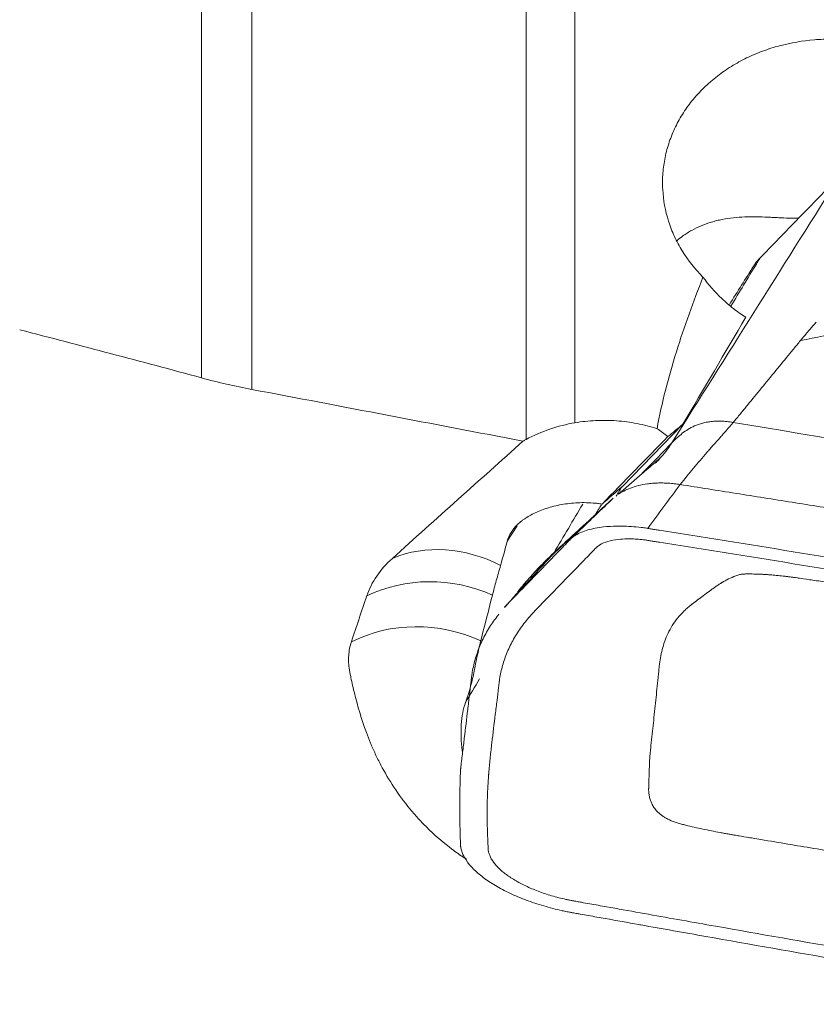
# Model space of a CAD drawing. Units: millimetres. Extents: x -53 to 83, y -40 to 73.
# Drawn here: x 57 to 62, y 5 to 12 of the extents above; entities that cross this region are included whole.
import ezdxf

# ---------------------------------------------------------------- set-up
doc = ezdxf.new("R2010")
doc.units = ezdxf.units.MM
doc.layers.add('1', color=4, linetype='Continuous')
doc.layers.add('SK2', color=7, linetype='Continuous')
doc.styles.add('iso_b_vert', font='simplex.shx')
doc.dimstyles.get("Standard").update_dxf_attribs({"dimtxt": 0.18, "dimasz": 0.18, "dimexe": 0.18, "dimexo": 0.0625, "dimgap": 0.09, "dimtad": 1, "dimzin": 0, "dimdsep": 52, "dimtxsty": 'Standard', "dimcen": 0.09, "dimadec": 0, "dimazin": 0, "dimtfac": 1, "dimtdec": 4, "dimtofl": 0, "dimtmove": 0, "dimatfit": 3, "dimfxl": 1, "dimtolj": 1, "dimtzin": 0, "dimarcsym": 0})

# ---------------------------------------------------------------- blocks, each defined once
blk = doc.blocks.new('_U2')
at = {"layer": 'SK2', "lineweight": 13}
for p, q in [((-30, 1.5875), (-30, 69.25)), ((70, 26.5875), (70, 69.25)), ((-30, 67.25), (70, 67.25))]:
    blk.add_line(p, q, dxfattribs=at)
at = {"layer": 'SK2', "lineweight": 18}
for points in [[(-30, 67.25), (-26.500002, 67.710784), (-26.499998, 66.789216)], [(70, 67.25), (66.500002, 66.789216), (66.499998, 67.710784)]]:
    blk.add_solid(points, dxfattribs=at)
at = {"layer": 'SK2', "lineweight": 18, "insert": (17.224734, 68.282634), "char_height": 3.5, "attachment_point": 7, "line_spacing_factor": 1.084337, "style": 'iso_b_vert'}
blk.add_mtext('\\W0.6217;100', dxfattribs=at)

msp = doc.modelspace()

# ---------------------------------------------------------------- linework, layer by layer
at = {"layer": '1', "lineweight": 13}
for p, q in [((57.8192, 9.0609), (57.8192, 18.021)), ((58.1779, 17.9921), (58.1779, 8.9784)), ((60.4797, 17.9663), (60.4797, 8.7409)), ((60.1319, 8.6221), (60.1319, 17.9593)), ((60.069, 8.0069), (59.9975, 7.8967))]:
    msp.add_line(p, q, dxfattribs=at)
at = {"layer": '1', "lineweight": 18}
msp.add_line((61.2485, 8.7302), (60.819, 8.2875), dxfattribs=at)
for centre, major_axis, ratio, start_param, end_param in [((59.3778, 5.2683), (13.4112, 22.8139), 0.005414, 1.387728, 1.421649), ((62.2165, 9.6165), (3.2676, 2.7213), 0.015222, -1.918665, -1.884209), ((57.2213, 4.7574), (9.9174, 10.1204), 0.006214, -1.221673, -1.170764), ((62.7338, 9.8405), (3.2911, 2.7808), 0.014046, 2.179844, 2.235568), ((59.3603, 6.6532), (0.72, 1.9481), 0.107775, -0.9494, -0.839312), ((58.6499, 3.8389), (6.472, 25.1616), 0.011212, -1.434488, -1.421402)]:
    msp.add_ellipse(centre, major_axis=major_axis, ratio=ratio, start_param=start_param, end_param=end_param, dxfattribs=at)
at = {"layer": '1', "lineweight": 13}
for centre, major_axis, ratio, start_param, end_param in [((59.6327, 6.8945), (0.6633, -0.7484), 0.86395, 1.993561, 2.854157), ((59.4974, 6.6936), (0.9586, -0.2846), 0.906736, 1.424874, 2.362026), ((59.4022, 6.373), (0.9586, -0.2846), 0.906736, 1.411786, 2.379146)]:
    msp.add_ellipse(centre, major_axis=major_axis, ratio=ratio, start_param=start_param, end_param=end_param, dxfattribs=at)
at = {"layer": '1', "lineweight": 18}
for points, knots in [([(61.392, 9.7782), (61.3347, 9.8359), (61.2855, 9.8984), (61.2237, 9.9988), (61.2052, 10.0334), (61.1805, 10.0871), (61.1729, 10.1052), (61.1588, 10.1415), (61.1524, 10.1598), (61.1233, 10.2517), (61.1094, 10.3269), (61.1031, 10.4425), (61.1036, 10.4808), (61.1092, 10.5566), (61.1144, 10.5943), (61.1259, 10.6502), (61.1303, 10.6688), (61.1403, 10.7058), (61.146, 10.7243), (61.1647, 10.7792), (61.1941, 10.8504), (61.232, 10.9177), (61.2637, 10.9667), (61.2747, 10.9828), (61.298, 11.0146), (61.3102, 11.0302), (61.3734, 11.1067), (61.4307, 11.1618), (61.5103, 11.2235), (61.5267, 11.2355), (61.5602, 11.2587), (61.5774, 11.27), (61.6298, 11.3024), (61.7018, 11.342), (61.7778, 11.3745), (61.8362, 11.3962), (61.8559, 11.403), (61.8959, 11.4158), (61.9161, 11.4217), (62.0182, 11.4491), (62.1011, 11.4631), (62.2272, 11.4731), (62.2695, 11.4746), (62.3334, 11.4739), (62.3547, 11.4732), (62.3971, 11.4709), (62.4181, 11.4692), (62.523, 11.4586), (62.6052, 11.4428), (62.7059, 11.4136), (62.726, 11.4073), (62.7657, 11.3937), (62.7853, 11.3865), (62.8431, 11.3636), (62.918, 11.3297), (62.9885, 11.289), (63.0396, 11.256), (63.0563, 11.2445), (63.0892, 11.2207), (63.1054, 11.2083), (63.1838, 11.1448), (63.2392, 11.0888), (63.2995, 11.0119), (63.311, 10.9962), (63.3332, 10.964), (63.3439, 10.9476), (63.3742, 10.8973), (63.3921, 10.863), (63.4076, 10.8278)], [0, 0, 0, 0, 0.0625, 0.0625, 0.09375, 0.09375, 0.109375, 0.109375, 0.125, 0.125, 0.1875, 0.1875, 0.21875, 0.21875, 0.25, 0.25, 0.265625, 0.265625, 0.28125, 0.28125, 0.3125, 0.34375, 0.34375, 0.359375, 0.359375, 0.375, 0.375, 0.4375, 0.4375, 0.453125, 0.453125, 0.46875, 0.46875, 0.5, 0.53125, 0.53125, 0.546875, 0.546875, 0.5625, 0.5625, 0.625, 0.625, 0.65625, 0.65625, 0.671875, 0.671875, 0.6875, 0.6875, 0.75, 0.75, 0.765625, 0.765625, 0.78125, 0.78125, 0.8125, 0.84375, 0.84375, 0.859375, 0.859375, 0.875, 0.875, 0.9375, 0.9375, 0.953125, 0.953125, 0.96875, 0.96875, 1, 1, 1, 1]), ([(62.0733, 10.1981), (62.0625, 10.1981), (62.0514, 10.1981), (62.0287, 10.1985), (62.017, 10.1987), (61.9815, 10.1998), (61.957, 10.2009), (61.9187, 10.2028), (61.9056, 10.2034), (61.8793, 10.2047), (61.866, 10.2053), (61.826, 10.2071), (61.799, 10.2081), (61.758, 10.2088), (61.7443, 10.2089), (61.7167, 10.2086), (61.7029, 10.2083), (61.662, 10.2067), (61.635, 10.2048), (61.5817, 10.1989), (61.5554, 10.1949), (61.5164, 10.1871), (61.5034, 10.1843), (61.4777, 10.1779), (61.465, 10.1745), (61.4276, 10.1633), (61.4035, 10.1547), (61.3566, 10.1351), (61.334, 10.1242), (61.3012, 10.1061), (61.2904, 10.0997), (61.2693, 10.0864), (61.259, 10.0795), (61.2347, 10.062), (61.2209, 10.0512), (61.2077, 10.0399)], [0, 0, 0, 0, 0.042183, 0.042183, 0.084878, 0.084878, 0.170268, 0.170268, 0.212963, 0.212963, 0.255657, 0.255657, 0.341047, 0.341047, 0.383742, 0.383742, 0.426437, 0.426437, 0.511827, 0.511827, 0.597216, 0.597216, 0.639911, 0.639911, 0.682606, 0.682606, 0.767996, 0.767996, 0.853386, 0.853386, 0.896081, 0.896081, 0.938776, 0.938776, 1, 1, 1, 1]), ([(61.7538, 9.8596), (61.7568, 9.8643), (61.7699, 9.8836), (61.7854, 9.9023), (61.7988, 9.916)], [0, 0, 0, 0, 0.239904, 1, 1, 1, 1]), ([(61.392, 9.7782), (61.3576, 9.6909), (61.3244, 9.6031), (61.2611, 9.4259), (61.2309, 9.3366), (61.1746, 9.1563), (61.1485, 9.0655), (61.1019, 8.883), (61.0814, 8.7911), (61.0648, 8.6986)], [0, 0, 0, 0, 0.25, 0.25, 0.5, 0.5, 0.75, 0.75, 1, 1, 1, 1]), ([(61.6978, 9.4929), (61.6665, 9.5121), (61.6367, 9.5329), (61.594, 9.5661), (61.5801, 9.5775), (61.553, 9.601), (61.5397, 9.6131), (61.4759, 9.6742), (61.4314, 9.726), (61.392, 9.7782)], [0, 0, 0, 0, 0.25, 0.25, 0.375, 0.375, 0.5, 0.5, 1, 1, 1, 1]), ([(56.5249, 9.403), (56.7411, 9.3477), (56.957, 9.2915), (57.3884, 9.1774), (57.6039, 9.1195), (57.8192, 9.0609)], [0, 0, 0, 0, 0.5, 0.5, 1, 1, 1, 1]), ([(62.0862, 9.3262), (62.0866, 9.3267), (62.0955, 9.3375), (62.1127, 9.3583), (62.1379, 9.3882), (62.163, 9.4175), (62.1834, 9.4408), (62.1955, 9.4543), (62.1991, 9.4584)], [0, 0, 0, 0, 0.011385, 0.233983, 0.456581, 0.679179, 0.901777, 1, 1, 1, 1]), ([(61.6079, 8.7435), (61.6247, 8.764), (61.6584, 8.805), (61.7257, 8.887), (61.8098, 8.9895), (61.9108, 9.1125), (61.9865, 9.2048), (62.037, 9.2663), (62.0618, 9.2965), (62.0782, 9.3165), (62.0862, 9.3262)], [0, 0, 0, 0, 0.105547, 0.211095, 0.422189, 0.633284, 0.844379, 0.897152, 0.949926, 1, 1, 1, 1]), ([(58.1779, 8.9784), (58.4999, 8.918), (58.8216, 8.8563), (59.4654, 8.733), (59.7874, 8.6713), (60.1097, 8.6102)], [0, 0, 0, 0, 0.5, 0.5, 1, 1, 1, 1]), ([(60.4797, 8.7409), (60.4185, 8.7307), (60.359, 8.7153), (60.2432, 8.6754), (60.1868, 8.6509), (60.1319, 8.6221)], [0, 0, 0, 0, 0.5, 0.5, 1, 1, 1, 1]), ([(61.0648, 8.6986), (61.0182, 8.7136), (60.9708, 8.7258), (60.8984, 8.7399), (60.8741, 8.7438), (60.825, 8.7503), (60.8001, 8.7529), (60.7259, 8.7582), (60.6271, 8.7595), (60.5288, 8.7491), (60.4797, 8.7409)], [0, 0, 0, 0, 0.25, 0.25, 0.375, 0.375, 0.5, 0.5, 0.75, 1, 1, 1, 1]), ([(61.1699, 8.5976), (61.18, 8.608), (61.2007, 8.6287), (61.2348, 8.6587), (61.2734, 8.6871), (61.3183, 8.713), (61.3633, 8.7313), (61.4055, 8.7426), (61.4404, 8.7489), (61.4788, 8.7524), (61.5201, 8.7529), (61.5636, 8.75), (61.5932, 8.746), (61.6079, 8.7435)], [0, 0, 0, 0, 0.125, 0.25, 0.375, 0.5, 0.625, 0.6875, 0.75, 0.8125, 0.875, 0.9375, 1, 1, 1, 1]), ([(61.2286, 8.301), (61.2604, 8.3402), (61.308, 8.398), (61.3714, 8.4731), (61.411, 8.5192), (61.4426, 8.5555), (61.4741, 8.5915), (61.5056, 8.6269), (61.5369, 8.6619), (61.5683, 8.6963), (61.592, 8.7242), (61.6079, 8.7435)], [0, 0, 0, 0, 0.25, 0.375, 0.5, 0.5625, 0.625, 0.75, 0.8125, 0.875, 1, 1, 1, 1]), ([(61.1415, 8.642), (61.1287, 8.6519), (61.1159, 8.6616), (61.0903, 8.6805), (61.0775, 8.6897), (61.0648, 8.6986)], [0, 0, 0, 0, 0.5, 0.5, 1, 1, 1, 1]), ([(61.0502, 8.4506), (61.0527, 8.4531), (61.0638, 8.4639), (61.0912, 8.4922), (61.1298, 8.538), (61.1571, 8.5774), (61.1699, 8.5976)], [0, 0, 0, 0, 0.054865, 0.243892, 0.621946, 1, 1, 1, 1]), ([(60.7883, 8.2312), (60.8003, 8.2393), (60.8271, 8.2552), (60.8746, 8.2763), (60.9306, 8.2938), (60.9841, 8.3043), (61.0309, 8.3096), (61.0678, 8.3118), (61.1064, 8.3121), (61.1464, 8.3105), (61.1872, 8.3069), (61.2148, 8.3032), (61.2286, 8.301)], [0, 0, 0, 0, 0.136286, 0.280238, 0.424191, 0.568143, 0.640119, 0.712095, 0.784071, 0.856048, 0.928024, 1, 1, 1, 1]), ([(69.1585, 6.9729), (69.0929, 6.9845), (68.9617, 7.0077), (68.7649, 7.0425), (68.5681, 7.0772), (68.3711, 7.1118), (68.1741, 7.1463), (67.9769, 7.1807), (67.7797, 7.215), (67.5825, 7.2493), (67.3851, 7.2835), (67.1877, 7.3176), (66.9901, 7.3516), (66.7925, 7.3855), (66.5949, 7.4193), (66.3971, 7.4531), (66.1993, 7.4867), (66.0014, 7.5203), (65.8034, 7.5538), (65.6053, 7.5872), (65.4072, 7.6206), (65.2089, 7.6538), (65.0106, 7.687), (64.8122, 7.7201), (64.6138, 7.7531), (64.4153, 7.786), (64.2167, 7.8188), (64.018, 7.8515), (63.8192, 7.8842), (63.6204, 7.9168), (63.4215, 7.9493), (63.2225, 7.9817), (63.0234, 8.014), (62.8243, 8.0462), (62.6251, 8.0784), (62.4258, 8.1104), (62.2265, 8.1424), (62.027, 8.1743), (61.8275, 8.2061), (61.628, 8.2378), (61.4283, 8.2695), (61.2952, 8.2905), (61.2286, 8.301)], [0, 0, 0, 0, 0.024821, 0.049651, 0.07449, 0.099338, 0.124195, 0.149062, 0.173938, 0.198823, 0.223717, 0.248621, 0.273533, 0.298455, 0.323386, 0.348326, 0.373276, 0.398234, 0.423202, 0.448179, 0.473165, 0.498161, 0.523165, 0.548179, 0.573202, 0.598234, 0.623276, 0.648326, 0.673386, 0.698455, 0.723533, 0.748621, 0.773717, 0.798823, 0.823938, 0.849062, 0.874195, 0.899338, 0.92449, 0.949651, 0.974821, 1, 1, 1, 1]), ([(60.6729, 8.1614), (60.6621, 8.1631), (60.6513, 8.1646), (60.6299, 8.1671), (60.6193, 8.1682), (60.5876, 8.1707), (60.5668, 8.1715), (60.5052, 8.1719), (60.4653, 8.1692), (60.4077, 8.1617), (60.3889, 8.1586), (60.352, 8.1512), (60.3339, 8.1469), (60.2814, 8.1328), (60.2162, 8.1102), (60.1611, 8.0817), (60.1301, 8.0622), (60.124, 8.0582), (60.1123, 8.0501), (60.1066, 8.0459), (60.0902, 8.0333), (60.08, 8.0246), (60.0521, 7.9979), (60.0213, 7.9604), (60.0033, 7.9188), (59.9975, 7.8967)], [0, 0, 0, 0, 0.03125, 0.03125, 0.0625, 0.0625, 0.125, 0.125, 0.25, 0.25, 0.3125, 0.3125, 0.375, 0.375, 0.5, 0.625, 0.625, 0.65625, 0.65625, 0.6875, 0.6875, 0.75, 0.75, 0.875, 1, 1, 1, 1]), ([(60.4452, 7.9081), (60.4709, 7.9329), (60.5314, 7.9912), (60.5921, 8.0495), (60.627, 8.083)], [0, 0, 0, 0, 0.424509, 1, 1, 1, 1]), ([(61, 7.9881), (60.9963, 7.9887), (60.9866, 7.9902), (60.9707, 7.9925), (60.9345, 7.9972), (60.8814, 8.0024), (60.8239, 8.0048), (60.7562, 8.0048), (60.6709, 7.9994), (60.5683, 7.9793), (60.503, 7.9515), (60.4695, 7.9294), (60.4571, 7.9195), (60.4491, 7.9121), (60.4462, 7.9091), (60.4452, 7.9081)], [0, 0, 0, 0, 0.016627, 0.041512, 0.066396, 0.165935, 0.265474, 0.315244, 0.464552, 0.66363, 0.862708, 0.912477, 0.962247, 0.987131, 1, 1, 1, 1]), ([(68.71, 6.6878), (68.5557, 6.7153), (68.083, 6.7993), (66.9735, 6.9945), (65.3811, 7.2689), (63.4697, 7.5891), (62.0332, 7.823), (61.2309, 7.9513), (61.0499, 7.9801), (61.0252, 7.9841), (61.0091, 7.9866), (61.0019, 7.9878), (61, 7.9881)], [0, 0, 0, 0, 0.060095, 0.184039, 0.431927, 0.679814, 0.927702, 0.989674, 0.993547, 0.997421, 0.999357, 1, 1, 1, 1]), ([(69.192, 6.5161), (69.2101, 6.5129), (69.2446, 6.506), (69.3127, 6.4899), (69.3956, 6.4656), (69.4884, 6.4305), (69.5725, 6.3905), (69.6457, 6.3467), (69.7064, 6.3003), (69.753, 6.2525), (69.7791, 6.2127), (69.7919, 6.1809), (69.796, 6.1635), (69.7973, 6.1525), (69.7978, 6.1467), (69.7981, 6.1404), (69.7983, 6.1316), (69.7988, 6.1208), (69.8006, 6.0777), (69.8033, 6.004), (69.8052, 5.9005), (69.8043, 5.7974), (69.8007, 5.712), (69.7972, 5.6567), (69.7956, 5.6333), (69.795, 5.6248), (69.7946, 5.6195), (69.7942, 5.6153), (69.7939, 5.611), (69.7935, 5.6057), (69.793, 5.5994), (69.7912, 5.5781), (69.788, 5.5421), (69.7813, 5.4745), (69.7679, 5.3564), (69.7508, 5.2217), (69.7349, 5.091), (69.7269, 5.0235), (69.722, 4.9815), (69.7195, 4.9605), (69.7152, 4.9274), (69.7046, 4.8702), (69.6819, 4.79), (69.6425, 4.6964), (69.5911, 4.6058), (69.5383, 4.533), (69.4961, 4.4836), (69.4706, 4.4557), (69.4035, 4.3864), (69.2871, 4.2666), (69.1503, 4.1255), (69.0667, 4.0395), (69.0333, 4.005), (69.0273, 3.9988), (69.0214, 3.9933), (69.0131, 3.9867), (68.9908, 3.9719), (68.9476, 3.9535), (68.8793, 3.94), (68.8222, 3.9364), (68.7772, 3.9363), (68.7386, 3.938), (68.7027, 3.9415), (68.6792, 3.9445), (68.6673, 3.9463), (68.6537, 3.9484), (68.6342, 3.9515), (68.6092, 3.9555), (68.4302, 3.984), (67.6246, 4.1128), (66.1925, 4.346), (64.2832, 4.6659), (62.6926, 4.94), (61.5796, 5.1358), (61.0229, 5.2347), (60.7451, 5.2844), (60.6055, 5.3094), (60.5367, 5.3217), (60.4996, 5.3283), (60.4799, 5.3319), (60.4668, 5.3342), (60.4589, 5.3357), (60.45, 5.3373), (60.436, 5.3401), (60.4069, 5.3461), (60.3465, 5.3604), (60.264, 5.3848), (60.1712, 5.42), (60.087, 5.46), (60.0138, 5.5036), (59.9531, 5.5499), (59.9065, 5.5976), (59.8804, 5.6375), (59.8676, 5.6693), (59.8635, 5.6867), (59.8622, 5.6978), (59.8617, 5.7035), (59.8615, 5.7098), (59.8612, 5.7186), (59.8608, 5.7294), (59.8589, 5.7725), (59.8562, 5.8462), (59.8543, 5.9497), (59.8552, 6.0528), (59.8588, 6.1382), (59.8623, 6.1936), (59.8639, 6.2169), (59.8646, 6.2254), (59.865, 6.2307), (59.8653, 6.235), (59.8656, 6.2392), (59.866, 6.2445), (59.8666, 6.2509), (59.8683, 6.2721), (59.8715, 6.3081), (59.8783, 6.3757), (59.8916, 6.4939), (59.9087, 6.6286), (59.9246, 6.7592), (59.9326, 6.8267), (59.9376, 6.8688), (59.94, 6.8897), (59.9443, 6.9229), (59.9549, 6.98), (59.9776, 7.0603), (60.017, 7.1538), (60.0684, 7.2444), (60.1213, 7.3172), (60.1634, 7.3667), (60.1889, 7.3945), (60.256, 7.4638), (60.3724, 7.5836), (60.5092, 7.7247), (60.5928, 7.8108), (60.6262, 7.8453), (60.6322, 7.8514), (60.6381, 7.857), (60.6464, 7.8635), (60.6688, 7.8784), (60.7119, 7.8967), (60.7802, 7.9102), (60.8373, 7.9139), (60.8823, 7.9139), (60.9209, 7.9123), (60.9569, 7.9088), (60.9803, 7.9057), (60.9923, 7.904), (61.0058, 7.9019), (61.0254, 7.8987), (61.0503, 7.8947), (61.2293, 7.8662), (62.0349, 7.7374), (63.4671, 7.5042), (65.3763, 7.1843), (66.9669, 6.9103), (68.08, 6.7145), (68.6364, 6.6155), (68.9445, 6.5606), (69.1034, 6.5321), (69.1829, 6.5178), (69.192, 6.5161)], [0, 0, 0, 0, 0.001953, 0.003906, 0.007812, 0.011719, 0.015625, 0.019531, 0.023438, 0.027344, 0.03125, 0.033203, 0.035156, 0.035645, 0.036133, 0.036621, 0.037109, 0.038086, 0.039062, 0.046875, 0.054688, 0.0625, 0.070312, 0.074219, 0.075195, 0.075684, 0.076172, 0.076416, 0.07666, 0.077148, 0.077637, 0.078125, 0.082031, 0.085938, 0.09375, 0.109375, 0.117188, 0.124023, 0.125, 0.126953, 0.128906, 0.132812, 0.140625, 0.148438, 0.15625, 0.164062, 0.167969, 0.169922, 0.171875, 0.1875, 0.203125, 0.210938, 0.211914, 0.212402, 0.212891, 0.213867, 0.214844, 0.21875, 0.222656, 0.225586, 0.226562, 0.228516, 0.230469, 0.230957, 0.231445, 0.231934, 0.232422, 0.233398, 0.234375, 0.25, 0.3125, 0.375, 0.4375, 0.46875, 0.484375, 0.492188, 0.496094, 0.498047, 0.499023, 0.499634, 0.5, 0.500366, 0.500488, 0.500977, 0.501953, 0.503906, 0.507812, 0.511719, 0.515625, 0.519531, 0.523438, 0.527344, 0.53125, 0.533203, 0.535156, 0.535645, 0.536133, 0.536621, 0.537109, 0.538086, 0.539062, 0.546875, 0.554688, 0.5625, 0.570312, 0.574219, 0.575195, 0.575684, 0.576172, 0.576416, 0.57666, 0.577148, 0.577637, 0.578125, 0.582031, 0.585938, 0.59375, 0.609375, 0.617188, 0.624023, 0.625, 0.626953, 0.628906, 0.632812, 0.640625, 0.648438, 0.65625, 0.664062, 0.667969, 0.669922, 0.671875, 0.6875, 0.703125, 0.710938, 0.711914, 0.712402, 0.712891, 0.713867, 0.714844, 0.71875, 0.722656, 0.725586, 0.726562, 0.728516, 0.730469, 0.730957, 0.731445, 0.731934, 0.732422, 0.733398, 0.734375, 0.75, 0.8125, 0.875, 0.9375, 0.96875, 0.984375, 0.992188, 0.999023, 1, 1, 1, 1]), ([(60.4452, 7.9081), (60.4443, 7.9072), (60.4398, 7.9025), (60.409, 7.8709), (60.323, 7.7821), (60.1872, 7.6422), (60.0767, 7.5284), (60.0194, 7.4692), (60.0171, 7.4669)], [0, 0, 0, 0, 0.005762, 0.02963, 0.220574, 0.60246, 0.984346, 1, 1, 1, 1]), ([(59.9502, 7.7242), (59.9399, 7.6878), (59.9296, 7.6516), (59.91, 7.5806), (59.9007, 7.5459), (59.8921, 7.5122)], [0, 0, 0, 0, 0.5, 0.5, 1, 1, 1, 1]), ([(60.3075, 7.7869), (60.3022, 7.7819), (60.2915, 7.7717), (60.2756, 7.7565), (60.2598, 7.7412), (60.2442, 7.7259), (60.2286, 7.7105), (60.2132, 7.6951), (60.198, 7.6796), (60.178, 7.6589), (60.1536, 7.6328), (60.1254, 7.6012), (60.0984, 7.5692), (60.0805, 7.5463), (60.0714, 7.5342), (60.0704, 7.5329)], [0, 0, 0, 0, 0.061612, 0.123225, 0.184837, 0.24645, 0.308062, 0.369675, 0.431287, 0.492899, 0.616124, 0.739349, 0.862574, 0.985799, 1, 1, 1, 1]), ([(61.4768, 7.5692), (61.4802, 7.5716), (61.4867, 7.5762), (61.4998, 7.5852), (61.5111, 7.5925), (61.5201, 7.598), (61.523, 7.5997), (61.5257, 7.6014), (61.5293, 7.6035), (61.5337, 7.6061), (61.5448, 7.6125), (61.5697, 7.626), (61.6029, 7.6416), (61.635, 7.6537), (61.6529, 7.6588), (61.6623, 7.6611), (61.6673, 7.662), (61.6704, 7.6624), (61.6719, 7.6626), (61.6727, 7.6627)], [0, 0, 0, 0, 0.06245, 0.124961, 0.249982, 0.265609, 0.281237, 0.300772, 0.312492, 0.343748, 0.375003, 0.500024, 0.750066, 0.875088, 0.937598, 0.968853, 0.984481, 0.992295, 1, 1, 1, 1]), ([(61.6727, 7.6627), (61.6727, 7.6627), (61.6736, 7.6627), (61.6756, 7.6628), (61.6794, 7.6629), (61.6862, 7.6631), (61.6998, 7.6633), (61.7271, 7.6636), (61.7669, 7.663), (61.8032, 7.6616), (61.8246, 7.6604), (61.8307, 7.66), (61.8338, 7.6599), (61.8369, 7.6597), (61.843, 7.6593), (61.8522, 7.6587), (61.8625, 7.6579), (61.883, 7.6564), (61.9161, 7.6536), (61.9553, 7.6495), (61.9895, 7.6455), (62.0146, 7.6423), (62.0328, 7.6399), (62.0503, 7.6374), (62.0481, 7.6378), (62.0643, 7.6354)], [0, 0, 0, 0, 0.000109, 0.007969, 0.015828, 0.031546, 0.062982, 0.125855, 0.2516, 0.377346, 0.408782, 0.416641, 0.4245, 0.432359, 0.440218, 0.471655, 0.503091, 0.518809, 0.628837, 0.754582, 0.817455, 0.880328, 0.9432, 0.974637, 1, 1, 1, 1]), ([(62.0643, 7.6354), (62.0682, 7.6348), (62.0857, 7.6323), (62.1436, 7.6238), (62.296, 7.6013), (62.5012, 7.571), (62.9548, 7.5034), (63.8029, 7.3752), (64.5642, 7.257), (65.1353, 7.1668), (65.294, 7.1416), (65.5478, 7.1012), (65.9916, 7.0301), (66.6242, 6.9276), (67.253, 6.824), (67.7056, 6.7485), (67.9125, 6.7138), (68.0622, 6.6887), (68.1195, 6.679), (68.1396, 6.6756), (68.1432, 6.675)], [0, 0, 0, 0, 0.005977, 0.021447, 0.036918, 0.067858, 0.129739, 0.253502, 0.485556, 0.501026, 0.531967, 0.562907, 0.624789, 0.748551, 0.872313, 0.934194, 0.965135, 0.980605, 0.996075, 1, 1, 1, 1]), ([(60.0676, 7.5291), (60.0688, 7.5295), (60.0598, 7.5183), (60.0465, 7.5023), (60.0066, 7.457), (59.9787, 7.4255)], [0, 0, 0, 0, 0.47799, 0.719982, 1, 1, 1, 1]), ([(61.313, 7.4476), (61.3143, 7.4487), (61.3184, 7.4518), (61.3253, 7.457), (61.3327, 7.4626), (61.3427, 7.4701), (61.364, 7.4863), (61.3938, 7.5085), (61.4284, 7.534), (61.4524, 7.5515), (61.4665, 7.5617), (61.4734, 7.5667), (61.4768, 7.5692), (61.4768, 7.5692)], [0, 0, 0, 0, 0.014067, 0.061013, 0.123609, 0.186204, 0.2488, 0.499182, 0.749564, 0.874755, 0.937351, 0.999946, 1, 1, 1, 1]), ([(60.0171, 7.4669), (60.0125, 7.4621), (60.001, 7.4502), (59.9884, 7.4365), (59.9805, 7.4276), (59.9791, 7.426)], [0, 0, 0, 0, 0.355861, 0.885354, 1, 1, 1, 1]), ([(61.0806, 7.0056), (61.0829, 7.0271), (61.0883, 7.0666), (61.1048, 7.1452), (61.1316, 7.2222), (61.172, 7.2962), (61.2097, 7.3496), (61.2479, 7.3916), (61.2795, 7.4204), (61.2951, 7.4336), (61.3063, 7.4425), (61.3111, 7.4461), (61.3128, 7.4475), (61.313, 7.4476)], [0, 0, 0, 0, 0.121163, 0.246485, 0.497129, 0.62245, 0.747772, 0.873094, 0.935755, 0.967086, 0.982751, 0.998416, 1, 1, 1, 1]), ([(59.9388, 7.3779), (59.9173, 7.3508), (59.8757, 7.2928), (59.8237, 7.2012), (59.7825, 7.1034), (59.7589, 7.0198), (59.7478, 6.96), (59.7444, 6.9337), (59.7432, 6.9245), (59.7432, 6.924)], [0, 0, 0, 0, 0.193752, 0.407826, 0.6219, 0.835974, 0.943011, 0.996529, 1, 1, 1, 1]), ([(58.8872, 7.1791), (58.8769, 7.1479), (58.8705, 7.1156), (58.867, 7.0656), (58.8668, 7.0487), (58.8685, 7.0144), (58.8704, 6.997), (58.8747, 6.9707), (58.8765, 6.9619), (58.8801, 6.944), (58.882, 6.935), (58.8879, 6.9072), (58.8921, 6.8881), (58.901, 6.8487), (58.9058, 6.8283), (58.9161, 6.7865), (58.9216, 6.7651), (58.9511, 6.6555), (58.9814, 6.5599), (59.0344, 6.4327), (59.0458, 6.4068), (59.0703, 6.3546), (59.1093, 6.2759), (59.1556, 6.1968), (59.2249, 6.0918), (59.2632, 6.0395), (59.3165, 5.975), (59.3274, 5.9621), (59.3497, 5.9366), (59.3838, 5.8988), (59.4198, 5.8621), (59.4943, 5.7905), (59.5473, 5.7451), (59.6322, 5.6809), (59.6664, 5.6567), (59.7018, 5.6334), (59.707, 5.63)], [0, 0, 0, 0, 0.086313, 0.086313, 0.129469, 0.129469, 0.172626, 0.172626, 0.194204, 0.194204, 0.215782, 0.215782, 0.258939, 0.258939, 0.302095, 0.302095, 0.345252, 0.345252, 0.517878, 0.517878, 0.561034, 0.561034, 0.60419, 0.690503, 0.690503, 0.776816, 0.776816, 0.798395, 0.798395, 0.819973, 0.863129, 0.863129, 0.949442, 0.949442, 0.992599, 1, 1, 1, 1]), ([(59.8088, 7.1862), (59.8041, 7.1675), (59.7997, 7.1495), (59.7916, 7.1145), (59.788, 7.0976), (59.7776, 7.0477), (59.7716, 7.0159), (59.7582, 6.9502), (59.7508, 6.9162), (59.7307, 6.84), (59.7179, 6.7979), (59.7004, 6.7484)], [0, 0, 0, 0, 0.125, 0.125, 0.25, 0.25, 0.5, 0.5, 0.75, 0.75, 1, 1, 1, 1]), ([(61.0131, 6.3607), (61.0132, 6.3609), (61.0134, 6.3632), (61.0143, 6.3711), (61.0155, 6.384), (61.0182, 6.4078), (61.023, 6.4547), (61.0301, 6.5219), (61.0386, 6.6025), (61.0471, 6.6831), (61.0555, 6.7637), (61.0639, 6.8443), (61.0709, 6.9115), (61.0765, 6.9653), (61.0792, 6.9922), (61.0804, 7.0034)], [0, 0, 0, 0, 0.001347, 0.016951, 0.032555, 0.063763, 0.126179, 0.25101, 0.375842, 0.500674, 0.625505, 0.750337, 0.875168, 0.937584, 1, 1, 1, 1]), ([(59.7432, 6.924), (59.7422, 6.916), (59.7408, 6.9038), (59.7358, 6.862), (59.7278, 6.7942), (59.7122, 6.663), (59.696, 6.5275), (59.6818, 6.4089), (59.6737, 6.3412), (59.6693, 6.3052), (59.6668, 6.2841), (59.6661, 6.2777), (59.6654, 6.2724), (59.6649, 6.2682), (59.6646, 6.2639), (59.6645, 6.2585), (59.6642, 6.2499), (59.6633, 6.2263), (59.6615, 6.1704), (59.6598, 6.0842), (59.6593, 5.9806), (59.6604, 5.8767), (59.6623, 5.8029), (59.6638, 5.7595), (59.6643, 5.7486), (59.6645, 5.7406), (59.6647, 5.7368), (59.6647, 5.7352)], [0, 0, 0, 0, 0.020171, 0.030956, 0.10645, 0.192729, 0.365287, 0.451566, 0.494705, 0.537845, 0.543237, 0.54863, 0.554022, 0.556718, 0.559414, 0.564807, 0.570199, 0.580984, 0.624124, 0.710403, 0.796682, 0.88296, 0.969239, 0.980024, 0.990809, 0.996202, 1, 1, 1, 1]), ([(59.7004, 6.7484), (59.6922, 6.7252), (59.6856, 6.7003), (59.6755, 6.6474), (59.6721, 6.6196), (59.6665, 6.5329), (59.6688, 6.4704), (59.6781, 6.3988), (59.6787, 6.3942), (59.6794, 6.3896)], [0, 0, 0, 0, 0.241707, 0.241707, 0.483413, 0.483413, 0.966826, 0.966826, 1, 1, 1, 1]), ([(61.005, 6.1316), (61.005, 6.1329), (61.0052, 6.1392), (61.0054, 6.149), (61.0058, 6.1636), (61.0068, 6.1995), (61.0084, 6.2459), (61.01, 6.2892), (61.0111, 6.3142), (61.0114, 6.3214), (61.0115, 6.3249), (61.0117, 6.3285), (61.012, 6.3357), (61.0124, 6.3441), (61.0128, 6.3523), (61.013, 6.3572), (61.013, 6.3588), (61.0131, 6.3607)], [0, 0, 0, 0, 0.01129, 0.062162, 0.124775, 0.25, 0.500451, 0.750901, 0.813514, 0.829167, 0.84482, 0.860473, 0.876126, 0.938739, 0.970045, 0.985698, 1, 1, 1, 1]), ([(61.6379, 5.7987), (61.6129, 5.8029), (61.6019, 5.8048), (61.5767, 5.8093), (61.5457, 5.8149), (61.5033, 5.8227), (61.4522, 5.8326), (61.3907, 5.8453), (61.3295, 5.8587), (61.2789, 5.8707), (61.2384, 5.8811), (61.1985, 5.8926), (61.1609, 5.9063), (61.1286, 5.9229), (61.1077, 5.9361), (61.0894, 5.95), (61.068, 5.9688), (61.0506, 5.988), (61.038, 6.007), (61.0315, 6.0188), (61.0246, 6.0329), (61.0169, 6.0517), (61.0097, 6.0772), (61.0061, 6.1004), (61.0051, 6.1156), (61.0049, 6.1255), (61.005, 6.1297), (61.005, 6.1316), (61.005, 6.1316)], [0, 0, 0, 0, 0.027382, 0.058743, 0.090103, 0.121463, 0.184183, 0.246904, 0.309624, 0.372345, 0.403705, 0.435065, 0.497786, 0.529146, 0.560506, 0.591866, 0.623226, 0.685947, 0.717307, 0.748667, 0.764347, 0.811388, 0.874108, 0.936828, 0.968189, 0.983869, 0.999549, 1, 1, 1, 1]), ([(67.7168, 4.8383), (67.7129, 4.8389), (67.6954, 4.8415), (67.6374, 4.85), (67.485, 4.8724), (67.2799, 4.9028), (66.8263, 4.9703), (65.9782, 5.0985), (65.2169, 5.2167), (64.6457, 5.307), (64.4871, 5.3321), (64.2333, 5.3725), (63.7895, 5.4436), (63.1569, 5.5462), (62.5281, 5.6498), (62.0755, 5.7252), (61.8686, 5.7599), (61.7188, 5.7851), (61.6615, 5.7947), (61.6415, 5.7981), (61.6379, 5.7987)], [0, 0, 0, 0, 0.005977, 0.021447, 0.036918, 0.067858, 0.129739, 0.253502, 0.485556, 0.501026, 0.531967, 0.562907, 0.624789, 0.748551, 0.872313, 0.934194, 0.965135, 0.980605, 0.996075, 1, 1, 1, 1]), ([(59.6647, 5.7352), (59.6648, 5.7345), (59.6649, 5.7315), (59.6654, 5.7257), (59.6672, 5.7104), (59.6726, 5.6876), (59.6895, 5.6461), (59.7236, 5.5942), (59.7849, 5.5316), (59.8643, 5.4713), (59.9605, 5.4143), (60.0707, 5.3622), (60.1924, 5.3163), (60.3008, 5.2845), (60.3786, 5.2661), (60.4176, 5.258), (60.4365, 5.2544), (60.4478, 5.2523), (60.4534, 5.2512), (60.4575, 5.2505), (60.4576, 5.2505)], [0, 0, 0, 0, 0.003978, 0.017435, 0.030892, 0.084721, 0.138549, 0.246206, 0.353863, 0.46152, 0.569177, 0.676834, 0.784491, 0.892148, 0.945976, 0.97289, 0.986347, 0.989712, 0.999804, 1, 1, 1, 1]), ([(60.4576, 5.2505), (60.4615, 5.2498), (60.4719, 5.2479), (60.4918, 5.2443), (60.5267, 5.2381), (60.5971, 5.2255), (60.7359, 5.2006), (60.8602, 5.1784), (60.9447, 5.1633), (60.9495, 5.1625)], [0, 0, 0, 0, 0.022318, 0.060249, 0.120939, 0.242318, 0.485078, 0.970596, 1, 1, 1, 1]), ([(60.9495, 5.1625), (61.1039, 5.1349), (61.5764, 5.051), (62.6861, 4.8557), (64.2784, 4.5814), (66.1898, 4.2612), (67.6263, 4.0273), (68.4286, 3.899), (68.6096, 3.8701), (68.6343, 3.8662), (68.6504, 3.8636), (68.6577, 3.8625), (68.6595, 3.8622)], [0, 0, 0, 0, 0.060095, 0.184039, 0.431927, 0.679815, 0.927702, 0.989674, 0.993547, 0.997421, 0.999357, 1, 1, 1, 1])]:
    msp.add_open_spline(points, degree=3, knots=knots, dxfattribs=at)
for points, degree in [([(61.1699, 8.5976), (61.5595, 9.217), (61.949, 9.8363), (62.3386, 10.4556)], 3), ([(62.3686, 10.5033), (62.1786, 10.3075), (61.9887, 10.1118), (61.7988, 9.916)], 3), ([(61.7539, 9.8597), (61.6962, 9.7678), (61.6382, 9.6757), (61.5798, 9.5832)], 3), ([(58.1779, 8.9784), (58.0589, 9.0007), (57.9394, 9.0282), (57.8192, 9.0609)], 3), ([(69.089, 7.4939), (66.5953, 7.9104), (64.1016, 8.327), (61.6079, 8.7435)], 3), ([(60.1097, 8.6102), (59.8013, 8.3326), (59.4911, 8.0539), (59.1799, 7.7747)], 3), ([(60.1319, 8.6221), (60.1244, 8.6182), (60.1171, 8.6142), (60.1097, 8.6102)], 3), ([(61.0918, 8.4938), (60.942, 8.3642), (60.7885, 8.2313)], 2), ([(60.3075, 7.7869), (60.4538, 7.9261), (60.6013, 8.0649), (60.752, 8.2027)], 3), ([(60.6695, 8.157), (60.6538, 8.1325), (60.6381, 8.108), (60.6223, 8.0835)], 3), ([(60.6342, 8.0943), (60.564, 8.0297), (60.3776, 7.8587)], 2), ([(60.384, 7.8645), (60.217, 7.7145), (60.0832, 7.5497)], 2), ([(60.3775, 7.8586), (60.3528, 7.8358), (60.3294, 7.8119), (60.3075, 7.7869)], 3), ([(59.1799, 7.7747), (59.1358, 7.7351), (59.0613, 7.6508), (59.0138, 7.5566), (58.997, 7.5071)], 3), ([(58.997, 7.5071), (58.9601, 7.3976), (58.9235, 7.2883), (58.8872, 7.1791)], 3), ([(61.0804, 7.0034), (61.0805, 7.0041), (61.0806, 7.0048), (61.0806, 7.0056)], 3)]:
    msp.add_open_spline(points, degree=degree, dxfattribs=at)
at = {"layer": '1', "lineweight": 13}
for points, knots in [([(66.408, 10.2066), (66.2194, 10.1682), (66.0307, 10.1297), (64.8108, 9.8812), (63.7794, 9.6711), (62.5275, 9.4161), (62.3068, 9.3712), (62.0862, 9.3262)], [0, 0, 0, 0, 0.130934, 0.130934, 0.846851, 0.846851, 1, 1, 1, 1]), ([(61.2286, 8.301), (61.1904, 8.2487), (61.1142, 8.1443), (61.038, 8.0401), (61, 7.9881)], [0, 0, 0, 0, 0.50122, 1, 1, 1, 1]), ([(60.3075, 7.7869), (60.2833, 7.7604), (60.2348, 7.7073), (60.1622, 7.6274), (60.0896, 7.5473), (60.0413, 7.4937), (60.0171, 7.4669)], [0, 0, 0, 0, 0.249256, 0.499008, 0.749256, 1, 1, 1, 1])]:
    msp.add_open_spline(points, degree=3, knots=knots, dxfattribs=at)
for points in [[(61.772, 9.8716), (61.7809, 9.8864), (61.7898, 9.9012), (61.7988, 9.916)], [(61.5914, 9.5726), (61.6516, 9.6723), (61.7118, 9.772), (61.772, 9.8716)], [(61.1699, 8.5976), (61.0968, 8.5223), (61.0237, 8.447), (60.9506, 8.3716)], [(60.773, 8.217), (60.7867, 8.2398), (60.8004, 8.2625), (60.8142, 8.2853)], [(60.3294, 7.8122), (60.3985, 7.9303), (60.4675, 8.0471), (60.5358, 8.1598)], [(60.627, 8.083), (60.6686, 8.1229), (60.7103, 8.1628), (60.752, 8.2027)], [(59.7004, 6.7484), (59.7339, 6.8038), (59.7673, 6.8596), (59.8008, 6.9156)]]:
    msp.add_open_spline(points, degree=3, dxfattribs=at)

# ---------------------------------------------------------------- dimensions: what is measured, and where the dimension line sits
at = {"layer": 'SK2', "lineweight": 18}
dim = msp.add_linear_dim(base=(70, 67.25), p1=(-30, 0), p2=(70, 25), dimstyle='Standard', override={"dimtxt": 3.5, "dimasz": 3.5, "dimexe": 2, "dimexo": 1.5875, "dimgap": 1.75, "dimtad": 1, "dimtih": 1, "dimtoh": 0, "dimdec": 2, "dimlfac": 1, "dimzin": 8, "dimdsep": 46, "dimlunit": 2, "dimpost": '<>', "dimtxsty": 'iso_b_vert', "dimsah": 1, "dimse1": 0, "dimse2": 0, "dimsd1": 0, "dimsd2": 0, "dimclrd": 2, "dimclre": 2, "dimclrt": 2, "dimtol": 0, "dimtm": -0.1, "dimtfac": 1, "dimtdec": 2, "dimtofl": 1, "dimtmove": 0, "dimtzin": 8, "dimlwd": 13, "dimlwe": 13}, dxfattribs=at)
dim.commit()
dim.dimension.update_dxf_attribs({"geometry": '_U2', "text_midpoint": (20, 67.25)})

doc.saveas('drawing.dxf')
